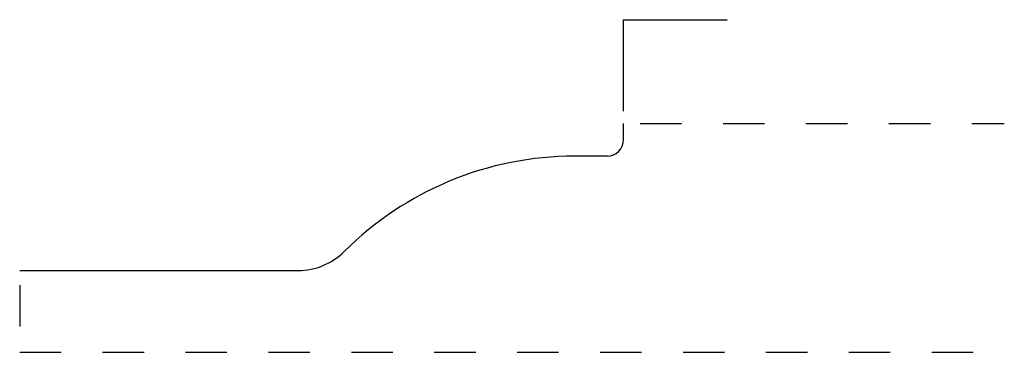
# Model space of a CAD drawing. Extents: x 0 to 2.38, y -0.2 to 0.6.
import ezdxf

# ---------------------------------------------------------------- set-up
doc = ezdxf.new("R2010")
doc.units = 0
doc.linetypes.add('DASHED', pattern=[0.2, 0.1, -0.1])
doc.layers.add('PROFILE_2732__2_', color=89, linetype='CONTINUOUS')

msp = doc.modelspace()

# ---------------------------------------------------------------- linework, layer by layer
at = {"layer": 'PROFILE_2732__2_', "color": 3, "linetype": 'CONTINUOUS', "extrusion": (1.22461e-16, 1.22461e-16, -1)}
for p, q in [((1.4567, 0.3843), (1.4567, 0.6043)), ((1.4567, 0.3156), (1.4567, 0.3543)), ((1.4167, 0.2756), (1.3386, 0.2756)), ((0, 0), (0.6716, 0))]:
    msp.add_line(p, q, dxfattribs=at)
at = {"layer": 'PROFILE_2732__2_', "color": 3, "linetype": 'CONTINUOUS'}
msp.add_line((1.4567, 0.6043), (1.7067, 0.6043), dxfattribs=at)
at = {"layer": 'PROFILE_2732__2_', "color": 15, "linetype": 'DASHED', "extrusion": (1.22461e-16, 1.22461e-16, -1)}
for p, q in [((1.4966, 0.3543), (2.375, 0.3543)), ((0, -0.0349), (0, -0.1969)), ((0, -0.1969), (2.375, -0.1969))]:
    msp.add_line(p, q, dxfattribs=at)
at = {"layer": 'PROFILE_2732__2_', "color": 3, "linetype": 'CONTINUOUS'}
for centre, radius, start, end in [((1.4167, 0.3156), 0.04, 270, 0), ((1.3386, -0.5118), 0.7874, 90, 134.9005), ((0.6716, 0.1575), 0.1575, 270, 314.9005)]:
    msp.add_arc(centre, radius, start, end, dxfattribs=at)

doc.saveas('drawing.dxf')
